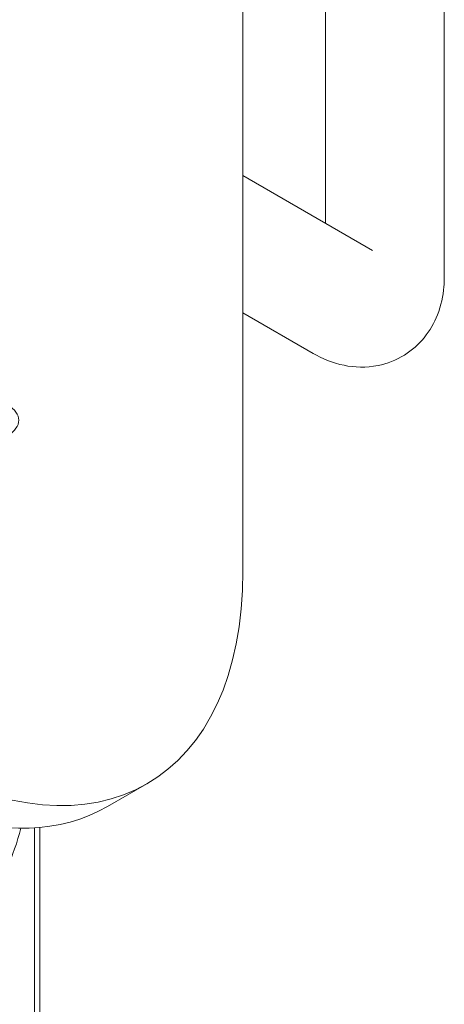
# Model space of a CAD drawing. Units: millimetres. Extents: x 15 to 876, y 15 to 615.
# Drawn here: x 218 to 226, y 179 to 198 of the extents above; entities that cross this region are included whole.
import ezdxf

# ---------------------------------------------------------------- set-up
doc = ezdxf.new("R2010")
doc.units = ezdxf.units.MM
doc.header["$LTSCALE"] = 3
doc.layers.add('Sichtbar (ISO)', color=7, linetype='Continuous', lineweight=18)

msp = doc.modelspace()

# ---------------------------------------------------------------- linework, layer by layer
at = {"layer": 'Sichtbar (ISO)'}
for p, q in [((223.595, 194.34), (223.595, 206.917)), ((225.922, 193.274), (225.922, 206.917)), ((221.982, 199.702), (221.982, 187.529)), ((221.982, 195.271), (224.518, 193.807)), ((221.982, 192.584), (223.354, 191.791)), ((220.099, 183.367), (219.328, 182.922)), ((217.9, 182.504), (217.9, 116.401)), ((218.003, 118.42), (218.003, 182.512))]:
    msp.add_line(p, q, dxfattribs=at)
for centre, major_axis, start_param, end_param in [((215.554, 191.24), (4.545, -7.873), 3.926991, 7.068583), ((214.782, 190.795), (4.545, -7.873), 3.926991, 6.283185), ((216.865, 190.483), (0.727, 0), 5.497787, 7.068583)]:
    msp.add_ellipse(centre, major_axis=major_axis, ratio=0.57735, start_param=start_param, end_param=end_param, dxfattribs=at)
for points, knots in [([(217.635, 182.498), (217.488, 181.948), (217.275, 181.456), (216.999, 181.04), (216.339, 180.047), (215.323, 179.49), (214.114, 179.461), (212.907, 179.432), (211.512, 179.93), (210.156, 180.876), (208.793, 181.826), (207.473, 183.225), (206.415, 184.846), (205.358, 186.462), (204.565, 188.293), (204.166, 190.039), (203.767, 191.782), (203.762, 193.434), (204.152, 194.727), (204.542, 196.017), (205.324, 196.945), (206.373, 197.358), (206.963, 197.59), (207.636, 197.66), (208.355, 197.569)], [26.968106, 26.968106, 26.968106, 26.968106, 27.212789, 27.212789, 27.212789, 27.797036, 27.797036, 27.797036, 28.380683, 28.380683, 28.380683, 28.967304, 28.967304, 28.967304, 29.552539, 29.552539, 29.552539, 30.136553, 30.136553, 30.136553, 30.719511, 30.719511, 30.719511, 31.047199, 31.047199, 31.047199, 31.047199]), ([(223.354, 191.791), (223.532, 191.689), (223.731, 191.604), (224.163, 191.517), (224.391, 191.508), (224.803, 191.591), (224.982, 191.66), (225.291, 191.852), (225.423, 191.97), (225.644, 192.24), (225.729, 192.392), (225.863, 192.731), (225.9, 192.916), (225.92, 193.155), (225.922, 193.215), (225.922, 193.274)], [0, 0, 0, 0, 0.314159, 0.314159, 0.593302, 0.593302, 0.8039, 0.8039, 0.999996, 0.999996, 1.214184, 1.214184, 1.480028, 1.480028, 1.570796, 1.570796, 1.570796, 1.570796])]:
    msp.add_open_spline(points, degree=3, knots=knots, dxfattribs=at)

doc.saveas('drawing.dxf')
